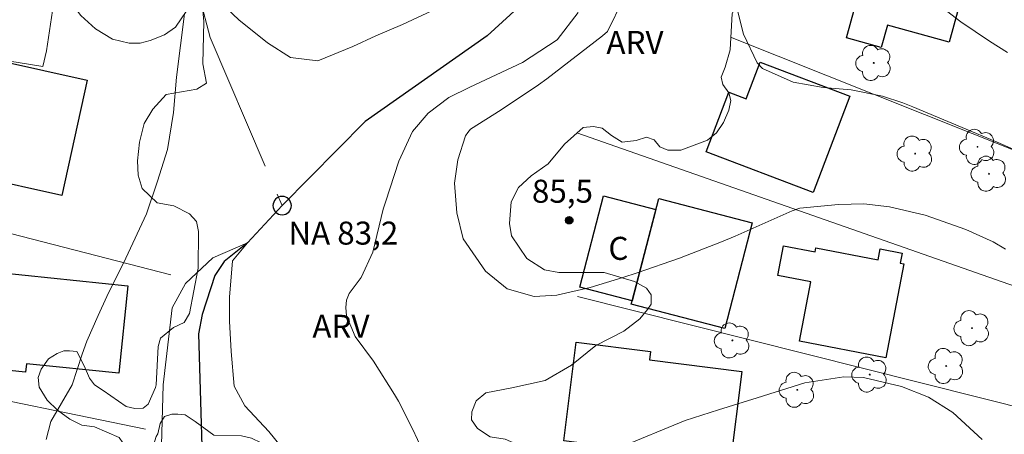
# Model space of a CAD drawing. Units: metres. Extents: x 286008 to 286524, y 1667695 to 1668260.
# Drawn here: x 286286 to 286350, y 1668037 to 1668064 of the extents above; entities that cross this region are included whole.
import ezdxf

# ---------------------------------------------------------------- set-up
doc = ezdxf.new("R2010")
doc.units = ezdxf.units.M
doc.header["$MEASUREMENT"] = 0
doc.linetypes.add('Intermitente', pattern=[48, 15, -2, 2, -2, 2, -2, 2, -2, 2, -2, 15])
for name, color, linetype, lineweight, true_color in [('Arvores_Isoladas', 7, 'Continuous', 18, 0x00ff33), ('Curvas_Intermediarias', 7, 'Continuous', 9, 0x783c14), ('Curvas_Mestras', 7, 'Continuous', 20, 0x783c14), ('Pto_Cotado', 7, 'Continuous', 9, 0x783c14), ('Topon_Pto_Cotado', 7, 'Continuous', 9, 0x783c14), ('Topon_Vegetacao', 7, 'Continuous', 9, 0x00ff33), ('Vegetacao', 7, 'Orla8', 9, 0x00ff33)]:
    doc.layers.add(name, color=color, linetype=linetype, lineweight=lineweight, true_color=true_color)
for name, color, linetype, lineweight in [('Cerca', 8, 'Cerca', 20), ('Edificacoes', 7, 'Continuous', 30), ('Pto_Nivel_Agua', 5, 'Continuous', 9), ('Rio_Intermitente', 5, 'Intermitente', 9), ('Rio_Perene', 5, 'Continuous', 25), ('Topon_Fundacao_Const_Ruinas', 7, 'Continuous', 9), ('Topon_Pto_Nivel_Agua', 5, 'Continuous', 9)]:
    doc.layers.add(name, color=color, linetype=linetype, lineweight=lineweight)
doc.styles.add('Arial', font='arial.ttf', dxfattribs={"height": 1.5})
doc.styles.get("Standard").update_dxf_attribs({"font": 'arial.ttf'})
doc.linetypes.add('Cerca', pattern='A,10,0,["X",Standard,S=1,R=0,X=0,Y=-0.5],0.1', length=10.1)
doc.linetypes.add('Orla8', pattern='A,6,-0.5,["V",Standard,S=1,R=0,X=-0.5,Y=-1],-0.5,6,-0.5,["V",Standard,S=1,R=0,X=-0.5,Y=-1],-0.5', length=14)

# ---------------------------------------------------------------- blocks, each defined once
blk = doc.blocks.new('CotasNa')
at = {"layer": 'Pto_Nivel_Agua', "lineweight": -3}
blk.add_lwpolyline([(0, 0.6, 1), (0, -0.6, 1)], format="xyb", close=True, dxfattribs=at)
blk = doc.blocks.new('Cotas')
at = {"layer": 'Pto_Cotado'}
blk.add_hatch(color=256, dxfattribs=at).paths.add_polyline_path([(0, 0.24, 1), (0, -0.24, 1)])
at = {"layer": 'Pto_Cotado', "lineweight": -3}
blk.add_lwpolyline([(0, -0.24, -1), (0, 0.24, -1)], format="xyb", close=True, dxfattribs=at)
blk = doc.blocks.new('Arvore')
at = {"layer": 'Arvores_Isoladas'}
blk.add_lwpolyline([(-0.718, 0.493, 0.872324), (-0.722, -0.551, 0.862983), (0.284, -0.827, 0.900105), (0.89, 0.029, 0.863155), (0.262, 0.861, 0.882486)], format="xyb", close=True, dxfattribs=at)
blk.add_circle((0, 0), 0.0286, dxfattribs=at)

msp = doc.modelspace()

# ---------------------------------------------------------------- linework, layer by layer
at = {"layer": 'Cerca', "flags": 128}
for points in [[(286322.591, 1668056.943), (286353.266, 1668046.2), (286354.331, 1668050.947), (286354.651, 1668054.387), (286332.607, 1668063.187)], [(286304.403, 1667989.123), (286288.039, 1667991.969), (286287.169, 1667982.642), (286286.081, 1667970.988), (286285.131, 1667969.572), (286267.555, 1667972.817), (286269.542, 1667984.031), (286271.492, 1667999.596), (286272.535, 1668007.869), (286273.211, 1668009.822), (286275.337, 1668009.582), (286277.814, 1668024.433), (286279.159, 1668032.819), (286280.111, 1668039.038), (286280.633, 1668040.806), (286282.883, 1668051.096), (286296.138, 1668047.69)], [(286322.633, 1668046.288), (286352.5, 1668038.773)], [(286280.546, 1668040.511), (286294.496, 1668037.633)]]:
    msp.add_lwpolyline(points, dxfattribs=at)
at = {"layer": 'Curvas_Intermediarias', "flags": 128}
for points, elevation in [([(286351.424, 1668085.249), (286349.768, 1668082.084), (286349.37, 1668081.592), (286347.272, 1668079.502), (286346.884, 1668078.782), (286346.071, 1668076.628), (286345.626, 1668075.414), (286345.197, 1668074.195), (286344.402, 1668071.735), (286344.07, 1668070.647), (286343.955, 1668068.577), (286344.409, 1668067.244), (286345.734, 1668065.629), (286347.612, 1668064.184), (286349.48, 1668062.922), (286350.641, 1668062.177)], 87), ([(286299.036, 1668065.764), (286300.572, 1668064.318), (286302.426, 1668062.809), (286303.934, 1668061.862), (286305.713, 1668061.645), (286307.997, 1668062.574), (286309.491, 1668063.262), (286311.232, 1668064.001), (286313.799, 1668065.205)], 84), ([(286332.958, 1668065.278), (286333.433, 1668063.374), (286334.327, 1668061.512), (286334.686, 1668061.135), (286336.681, 1668060.259), (286338.642, 1668059.898), (286340.448, 1668059.749), (286342.497, 1668059.333), (286343.822, 1668058.907), (286344.471, 1668058.652), (286347.678, 1668057.289), (286349.974, 1668056.329), (286352.24, 1668055.34)], 86), ([(286288.017, 1668036.958), (286288.32, 1668038.137), (286289.7, 1668040.529), (286290.351, 1668042.515), (286290.668, 1668043.37), (286291.394, 1668045.045), (286291.978, 1668046.274), (286293.21, 1668048.787), (286294.543, 1668051.661), (286295.276, 1668053.795), (286295.922, 1668055.862), (286296.31, 1668058.274), (286296.502, 1668060.573), (286297.026, 1668064.703)], 84), ([(286322.681, 1668064.781), (286321.304, 1668063.006), (286319.041, 1668061.527), (286315.617, 1668059.932), (286314.24, 1668059.257), (286312.911, 1668058.227), (286311.881, 1668057.039), (286310.998, 1668055.1), (286310.118, 1668052.436), (286309.977, 1668051.975), (286309.305, 1668049.179), (286308.542, 1668047.513), (286307.757, 1668046.469), (286307.577, 1668046.031), (286307.527, 1668045.56), (286307.578, 1668045.017), (286308.153, 1668043.672), (286309.335, 1668042.07), (286310.697, 1668039.891), (286310.958, 1668039.454), (286311.891, 1668037.645), (286312.536, 1668036.26)], 84), ([(286303.711, 1668036.004), (286302.528, 1668037.48), (286300.95, 1668039.152), (286300.259, 1668040.431), (286300.059, 1668042.695), (286299.959, 1668044.665), (286299.957, 1668046.24), (286300.151, 1668048.604), (286301.134, 1668049.787), (286298.87, 1668048.799), (286297.1, 1668047.123), (286296.216, 1668045.546), (286295.631, 1668040.524), (286295.537, 1668036.585)], 83), ([(286325.318, 1668036.419), (286329.641, 1668038.189), (286331.819, 1668038.903), (286334.335, 1668039.674), (286337.444, 1668040.66), (286339.974, 1668041.046), (286341.264, 1668040.991), (286343.745, 1668040.422), (286345.499, 1668039.713), (286347.07, 1668038.716), (286348.999, 1668036.962)], 84)]:
    msp.add_lwpolyline(points, dxfattribs=dict(at, elevation=elevation))
at = {"layer": 'Curvas_Mestras', "elevation": 85, "flags": 128}
for points in [[(286284.827, 1668061.742), (286287.79, 1668061.281), (286288.044, 1668062.294), (286288.618, 1668066.228)], [(286325.599, 1668065.656), (286324.573, 1668063.559), (286324.267, 1668063.277), (286320.627, 1668060.473), (286320.09, 1668060.08), (286317.66, 1668058.441), (286315.66, 1668057.179), (286315.482, 1668056.977), (286315.33, 1668056.761), (286314.832, 1668055.191), (286314.616, 1668053.666), (286314.762, 1668051.738), (286315.179, 1668050.033), (286316.627, 1668047.922), (286318.047, 1668046.781), (286319.813, 1668046.272), (286321.277, 1668046.366), (286323.464, 1668046.862), (286325.578, 1668047.521), (286326.507, 1668047.823), (286329.279, 1668048.772), (286332.007, 1668049.835), (286332.904, 1668050.22), (286336.605, 1668051.86), (286337.124, 1668052.04), (286339.639, 1668052.272), (286341.275, 1668052.31), (286342.96, 1668052.125), (286345.272, 1668051.579), (286347.934, 1668050.65), (286349.698, 1668049.835), (286350.502, 1668049.359)]]:
    msp.add_lwpolyline(points, dxfattribs=at)
at = {"layer": 'Edificacoes', "flags": 128}
for points in [[(286348.066, 1668067.301), (286346.831, 1668062.86), (286342.822, 1668063.974), (286342.414, 1668062.509), (286340.154, 1668063.137), (286340.702, 1668065.107), (286338.509, 1668065.716), (286339.603, 1668069.654)], [(286290.697, 1668060.388), (286289.038, 1668052.855), (286283.555, 1668054.078), (286285.041, 1668061.634)], [(286340.367, 1668059.335), (286337.985, 1668053.063), (286331.016, 1668055.711), (286332.492, 1668059.595), (286333.62, 1668059.166), (286334.527, 1668061.554)], [(286327.735, 1668051.961), (286326.195, 1668046.005), (286322.788, 1668046.887), (286324.329, 1668052.842)], [(286326.195, 1668046.005), (286327.917, 1668052.664), (286334.014, 1668051.088), (286332.233, 1668044.2), (286326.136, 1668045.777)], [(286336.044, 1668049.591), (286338.107, 1668049.198), (286338.156, 1668049.452), (286342.222, 1668048.678), (286342.356, 1668049.382), (286343.778, 1668049.112), (286343.653, 1668048.457), (286343.885, 1668048.413), (286342.72, 1668042.293), (286337.088, 1668043.366), (286337.824, 1668047.232), (286335.673, 1668047.642)], [(286293.342, 1668046.982), (286292.755, 1668041.281), (286286.724, 1668041.902), (286286.668, 1668041.354), (286284.311, 1668041.596), (286284.954, 1668047.845)], [(286333.335, 1668041.399), (286332.582, 1668035.352), (286324.087, 1668036.409), (286324.108, 1668036.572), (286321.735, 1668036.867), (286322.535, 1668043.297), (286327.389, 1668042.693), (286327.321, 1668042.147)]]:
    msp.add_lwpolyline(points, close=True, dxfattribs=at)
at = {"layer": 'Rio_Intermitente', "flags": 128}
msp.add_lwpolyline([(286290.237, 1668089.622), (286298.898, 1668088.445), (286301.41, 1668087.901), (286302.989, 1668087.241), (286303.349, 1668086.58), (286302.352, 1668081.436), (286301.564, 1668073.344), (286300.999, 1668071.411), (286300.151, 1668070.566), (286299.344, 1668069.909), (286298.329, 1668069.303), (286297.869, 1668067.562), (286297.897, 1668066.239), (286298.698, 1668063.161), (286303.39, 1668052.205)], dxfattribs=at)
at = {"layer": 'Rio_Perene', "flags": 128}
msp.add_lwpolyline([(286334.05, 1668084.982), (286332.246, 1668083.807), (286331.1, 1668082.899), (286330.34, 1668082.121), (286325.991, 1668074.019), (286323.018, 1668069.491), (286320.009, 1668066.257), (286316.744, 1668063.275), (286308.791, 1668057.697), (286303.39, 1668052.205), (286301.134, 1668049.787), (286299.618, 1668048.569), (286298.996, 1668047.659), (286298.169, 1668045.103), (286297.929, 1668043.837), (286298.304, 1668031.382)], dxfattribs=at)
at = {"layer": 'Vegetacao', "flags": 128}
for points in [[(286311.266, 1668017.964), (286313.277, 1668018.412), (286315.239, 1668017.96), (286316.893, 1668016.823), (286317.39, 1668016.634), (286318.241, 1668016.728), (286318.597, 1668017.082), (286318.787, 1668018.312), (286318.007, 1668019.093), (286316.092, 1668019.875), (286314.484, 1668020.137), (286312.332, 1668020.139), (286310.89, 1668020.472), (286309.637, 1668021.514), (286308.361, 1668022.319), (286308.078, 1668022.911), (286306.472, 1668024.946), (286305.952, 1668025.136), (286304.035, 1668025.301), (286303.462, 1668025.279), (286303.153, 1668025.212), (286302.933, 1668024.837), (286302.824, 1668024.374), (286302.626, 1668023.822), (286302.34, 1668023.381), (286301.965, 1668023.248), (286301.548, 1668023.248), (286301.03, 1668023.353), (286300.637, 1668023.902), (286299.973, 1668025.709), (286299.398, 1668027.737), (286299.374, 1668028.927), (286299.417, 1668029.611), (286299.593, 1668030.272), (286299.99, 1668030.339), (286300.387, 1668030.34), (286300.85, 1668030.098), (286301.623, 1668029.15), (286302.218, 1668029.019), (286303.365, 1668029.02), (286303.717, 1668029.374), (286303.759, 1668031.027), (286303.737, 1668031.534), (286303.537, 1668032.416), (286302.808, 1668033.606), (286302.563, 1668035.237), (286302.342, 1668035.964), (286302.032, 1668036.736), (286301.393, 1668037.044), (286300.731, 1668037.197), (286298.945, 1668037.239), (286297.731, 1668038.142), (286297.069, 1668038.56), (286296.584, 1668038.603), (286296.209, 1668038.603), (286295.724, 1668038.47), (286295.438, 1668038.007), (286295.285, 1668037.323), (286295.175, 1668037.146), (286294.933, 1668036.374), (286294.493, 1668035.845), (286294.074, 1668035.734), (286293.501, 1668035.733), (286293.346, 1668035.931), (286293.257, 1668036.394), (286292.771, 1668037.099), (286291.161, 1668037.781), (286290.345, 1668037.89), (286289.551, 1668038.286), (286288.756, 1668038.88), (286288.072, 1668039.519), (286287.564, 1668040.378), (286287.497, 1668040.995), (286287.695, 1668041.547), (286288.157, 1668042.209), (286288.73, 1668042.562), (286289.171, 1668042.739), (286289.545, 1668042.74), (286290.008, 1668042.696), (286290.495, 1668041.771), (286290.848, 1668040.955), (286291.158, 1668040.515), (286291.731, 1668040.163), (286293.232, 1668039.106), (286293.783, 1668038.975), (286294.335, 1668038.997), (286294.665, 1668039.262), (286295.127, 1668040.343), (286295.171, 1668040.52), (286295.322, 1668043.012), (286295.453, 1668043.563), (286296.313, 1668044.27), (286296.996, 1668044.579), (286297.348, 1668045.175), (286297.917, 1668048.13), (286297.937, 1668050.511), (286297.803, 1668051.173), (286297.362, 1668051.679), (286296.325, 1668052.185), (286295.244, 1668052.382), (286294.273, 1668053.329), (286294.007, 1668054.189), (286293.962, 1668055.115), (286294.093, 1668056.35), (286294.4, 1668057.563), (286294.972, 1668058.489), (286295.831, 1668059.439), (286297.837, 1668059.794), (286298.454, 1668060.191), (286298.232, 1668061.448), (286298.295, 1668064.204), (286298.161, 1668065.659), (286298.731, 1668068.107), (286299.862, 1668071.954), (286300.742, 1668073.08), (286301.733, 1668074.007), (286302.195, 1668075), (286302.061, 1668076.08), (286301.817, 1668077.248), (286302.1, 1668080.357), (286302.672, 1668081.549), (286303.289, 1668082.145), (286304.81, 1668082.169), (286305.494, 1668081.949), (286305.693, 1668081.641), (286305.584, 1668080.075), (286305.256, 1668078.399), (286305.302, 1668076.944), (286305.391, 1668076.326), (286305.766, 1668075.71), (286306.737, 1668075.027), (286307.797, 1668073.485), (286308.349, 1668072.935), (286309.344, 1668071.128), (286310.029, 1668069.96), (286310.426, 1668069.564), (286310.933, 1668069.454), (286311.506, 1668069.455), (286311.837, 1668069.609), (286312.101, 1668070.095), (286312.078, 1668071.241), (286311.967, 1668071.859), (286311.568, 1668073.468), (286311.655, 1668074.239), (286311.653, 1668076.202), (286311.65, 1668078.142), (286312.046, 1668078.958), (286312.265, 1668079.929), (286312.265, 1668080.546), (286311.976, 1668081.957), (286311.973, 1668084.36), (286312.171, 1668085.11), (286312.81, 1668085.42), (286314.287, 1668085.642), (286315.124, 1668086.26), (286315.432, 1668086.988), (286315.497, 1668087.804), (286314.724, 1668088.95), (286314.215, 1668089.963), (286314.236, 1668090.956), (286314.389, 1668091.948), (286314.873, 1668092.853), (286315.556, 1668093.669), (286316.239, 1668094.177), (286317.782, 1668094.179), (286318.223, 1668093.959), (286318.599, 1668093.585), (286318.578, 1668092.857), (286317.762, 1668092.283), (286317.653, 1668091.776), (286317.786, 1668091.048), (286318.228, 1668090.343), (286319.662, 1668089.75), (286320.147, 1668089.42), (286320.456, 1668089.001), (286320.545, 1668088.384), (286320.48, 1668087.854), (286319.973, 1668087.391), (286319.313, 1668086.883), (286318.188, 1668086.727), (286317.373, 1668086.285), (286316.756, 1668085.557), (286316.647, 1668084.917), (286316.627, 1668083.109), (286316.321, 1668081.213), (286316.322, 1668080.154), (286316.499, 1668079.537), (286317.095, 1668079.119), (286317.625, 1668078.833), (286318.374, 1668078.746), (286320.667, 1668078.748), (286322.343, 1668078.751), (286323.863, 1668079.723), (286324.126, 1668081.354), (286324.035, 1668083.625), (286324.032, 1668086.337), (286324.097, 1668087.361), (286324.955, 1668088.177), (286327.469, 1668088.247), (286328.615, 1668088.513), (286329.342, 1668088.977), (286329.715, 1668090.278), (286330.619, 1668091.007), (286331.963, 1668091.692), (286332.401, 1668093.544), (286332.401, 1668093.963), (286332.066, 1668097.777), (286332.198, 1668097.976), (286333.629, 1668099.411), (286334.2, 1668101.352), (286335.985, 1668102.236), (286339.931, 1668102.241), (286342.851, 1668101.649), (286343.375, 1668100.675), (286343.375, 1668100.565), (286343.155, 1668100.212), (286342.582, 1668099.77), (286342.164, 1668099.505), (286341.745, 1668098.887), (286341.724, 1668098.556), (286341.857, 1668098.226), (286342.783, 1668098.205), (286343.158, 1668098.073), (286343.29, 1668097.72), (286343.379, 1668097.257), (286343.358, 1668096.486), (286342.764, 1668095.338), (286341.509, 1668094.212), (286340.958, 1668093.506), (286340.099, 1668092.998), (286339.659, 1668092.446), (286339.373, 1668091.939), (286339.418, 1668090.682), (286339.617, 1668090.66), (286340.235, 1668089.977), (286340.787, 1668089.251), (286341.34, 1668087.796), (286341.297, 1668087.179), (286340.901, 1668086.296), (286340.241, 1668085.171), (286339.734, 1668084.685), (286338.985, 1668084.574), (286338.412, 1668084.573), (286337.398, 1668084.374), (286336.869, 1668083.447), (286336.275, 1668082.851), (286335.836, 1668082.577), (286335.365, 1668082.431), (286334.686, 1668082.084), (286334.135, 1668081.951), (286333.738, 1668081.972), (286333.407, 1668082.369), (286332.965, 1668083.074), (286332.391, 1668083.58), (286331.884, 1668083.8), (286331.288, 1668083.799), (286330.759, 1668083.755), (286330.208, 1668083.644), (286329.613, 1668083.334), (286329.261, 1668082.717), (286329.262, 1668081.768), (286329.065, 1668080.71), (286328.56, 1668079.497), (286328.362, 1668078.835), (286328.363, 1668078.328), (286329.423, 1668076.521), (286329.424, 1668075.595), (286329.69, 1668074.846), (286330.197, 1668074.449), (286330.639, 1668073.877), (286330.839, 1668073.127), (286330.839, 1668072.686), (286330.466, 1668070.834), (286330.115, 1668069.951), (286329.763, 1668069.356), (286329.366, 1668068.892), (286328.816, 1668068.428), (286328.221, 1668068.009), (286327.67, 1668067.479), (286327.296, 1668067.17), (286328.003, 1668066.267), (286328.62, 1668065.826), (286329.304, 1668065.739), (286329.899, 1668065.784), (286330.692, 1668066.667), (286330.956, 1668067.461), (286331.418, 1668068.035), (286332.234, 1668068.036), (286332.961, 1668068.037), (286333.513, 1668067.949), (286333.623, 1668067.618), (286333.624, 1668066.979), (286333.559, 1668066.34), (286332.701, 1668064.729), (286332.572, 1668062.347), (286332.242, 1668061.223), (286331.978, 1668060.583), (286332.089, 1668060.098), (286332.487, 1668059.547), (286332.62, 1668059.062), (286332.488, 1668058.423), (286332.136, 1668057.628), (286331.674, 1668056.944), (286331.101, 1668056.459), (286329.36, 1668055.817), (286328.522, 1668055.816), (286327.993, 1668056.036), (286327.618, 1668056.498), (286327.132, 1668056.674), (286326.449, 1668056.453), (286325.545, 1668056.342), (286324.839, 1668056.782), (286324.243, 1668057.244), (286323.67, 1668057.354), (286323.008, 1668057.287), (286321.775, 1668056.205), (286320.718, 1668054.925), (286319.617, 1668054.151), (286318.78, 1668053.379), (286318.318, 1668052.452), (286318.209, 1668051.041), (286318.321, 1668050.225), (286319.337, 1668048.749), (286320.484, 1668048.023), (286321.41, 1668047.848), (286323.285, 1668047.85), (286324.365, 1668047.851), (286326.35, 1668047.258), (286327.122, 1668046.818), (286327.432, 1668046.4), (286327.432, 1668045.782), (286327.19, 1668045.429), (286326.684, 1668044.833), (286325.649, 1668044.016), (286323.82, 1668043.088), (286322.234, 1668041.807), (286320.515, 1668040.813), (286318.353, 1668040.327), (286316.649, 1668040.003), (286316.032, 1668039.474), (286315.746, 1668038.768), (286315.725, 1668038.238), (286316.122, 1668037.688), (286316.939, 1668037.137), (286317.909, 1668036.984), (286318.77, 1668036.611), (286319.52, 1668036.126), (286319.873, 1668035.509), (286320.05, 1668034.936), (286320.051, 1668034.143), (286319.853, 1668033.768), (286319.148, 1668033.304), (286317.121, 1668032.794), (286316.327, 1668032.573), (286315.776, 1668032.528), (286315.225, 1668032.527), (286314.871, 1668033.1), (286314.031, 1668034.753), (286313.369, 1668035.237), (286312.509, 1668035.236), (286311.848, 1668034.882), (286310.703, 1668034.131), (286310.24, 1668033.756), (286309.712, 1668033.094), (286309.492, 1668032.256), (286308.591, 1668030.358), (286307.534, 1668028.637), (286306.829, 1668028.151), (286306.411, 1668027.666), (286306.257, 1668027.158), (286306.28, 1668026.916), (286306.942, 1668026.365), (286307.493, 1668026.19), (286308.375, 1668026.147), (286309.257, 1668025.927), (286309.853, 1668025.641), (286310.449, 1668025.069), (286310.538, 1668024.452), (286310.561, 1668023.636), (286310.804, 1668023.195), (286311.091, 1668022.865), (286311.775, 1668022.799), (286312.326, 1668022.8), (286312.789, 1668022.845), (286312.921, 1668023.286), (286313.052, 1668023.903), (286313.515, 1668024.213), (286314.088, 1668024.191), (286314.53, 1668023.883), (286314.993, 1668023.84), (286315.853, 1668023.841), (286317.859, 1668023.711), (286319.139, 1668023.227), (286320.11, 1668022.369), (286320.684, 1668021.355), (286321.281, 1668020.099), (286321.701, 1668019.813), (286322.186, 1668019.813), (286322.78, 1668020.476), (286322.802, 1668020.939), (286322.779, 1668021.688), (286322.359, 1668022.614), (286322.358, 1668022.878), (286322.446, 1668023.209), (286322.886, 1668024.202), (286323.303, 1668025.658), (286323.718, 1668028.789), (286323.982, 1668029.561), (286324.202, 1668030.047), (286324.642, 1668030.135), (286325.679, 1668030.137), (286325.966, 1668029.961), (286326.032, 1668029.762), (286326.033, 1668029.277), (286325.901, 1668029.057), (286325.769, 1668028.704), (286325.813, 1668028.461), (286326.012, 1668028.175), (286326.188, 1668028.175), (286326.386, 1668028.374), (286326.584, 1668028.815), (286326.782, 1668029.124), (286326.959, 1668029.19), (286327.267, 1668029.19), (286327.576, 1668029.125), (286327.885, 1668028.706), (286328.085, 1668027.869), (286327.912, 1668026.638), (286327.487, 1668024.673), (286327.487, 1668024.484), (286327.699, 1668024.058), (286328.077, 1668023.726), (286328.526, 1668023.489), (286329.567, 1668023.228), (286330.323, 1668022.873), (286330.559, 1668022.494), (286330.582, 1668022.021), (286330.108, 1668021.005), (286330.202, 1668019.893), (286330.083, 1668019.018), (286329.68, 1668018.474), (286329.207, 1668018.404), (286327.788, 1668018.429), (286327.221, 1668018.784), (286326.819, 1668019.376), (286326.489, 1668019.991), (286325.992, 1668020.063), (286325.472, 1668020.063), (286325.022, 1668019.662), (286324.146, 1668018.362), (286324.121, 1668017.865), (286325.279, 1668016.303), (286327.265, 1668015.946), (286328.471, 1668015.401), (286329.109, 1668014.762), (286330.22, 1668014.5), (286331.024, 1668014.192), (286331.992, 1668012.985), (286333.647, 1668012.723), (286335.043, 1668012.722), (286335.374, 1668012.485), (286335.657, 1668012.343), (286335.728, 1668012.012), (286336.123, 1668011.252), (286335.958, 1668011.157), (286335.12, 1668011.145), (286334.251, 1668011.243), (286333.684, 1668011.42), (286332.345, 1668011.613), (286330.95, 1668011.425), (286328.064, 1668010.648), (286326.194, 1668009.68), (286325.083, 1668009.515), (286323.593, 1668009.517), (286323.001, 1668009.659), (286322.482, 1668010.157), (286320.852, 1668012.618), (286319.316, 1668013.637), (286318.11, 1668014.158), (286317.188, 1668014.183), (286315.177, 1668013.948), (286312.835, 1668013.336), (286311.322, 1668013.314), (286310.352, 1668013.409), (286309.832, 1668013.741), (286309.383, 1668014.143), (286309.313, 1668014.853), (286309.101, 1668015.586), (286309.078, 1668015.965), (286309.197, 1668016.556), (286309.491, 1668016.997)], [(286289.834, 1668076.987), (286290.276, 1668077.037), (286290.743, 1668077.037), (286291.209, 1668076.989), (286291.455, 1668076.719), (286291.652, 1668076.203), (286291.679, 1668074.755), (286291.95, 1668073.822), (286292.442, 1668072.791), (286293.01, 1668069.968), (286293.159, 1668069.06), (286293.626, 1668068.373), (286294.216, 1668067.883), (286295.052, 1668067.417), (286296.403, 1668067.001), (286297.066, 1668066.855), (286297.557, 1668066.536), (286297.631, 1668066.143), (286297.509, 1668065.407), (286296.431, 1668063.834), (286295.719, 1668063.342), (286294.787, 1668062.972), (286294.149, 1668062.8), (286293.412, 1668062.799), (286292.331, 1668063.043), (286291.226, 1668063.729), (286290.267, 1668064.588), (286288.25, 1668067.286), (286287.905, 1668067.973), (286287.091, 1668071.287), (286287.065, 1668072.662), (286287.235, 1668074.504), (286287.332, 1668074.799), (286288.625, 1668076.325)]]:
    msp.add_lwpolyline(points, close=True, dxfattribs=at)

# ---------------------------------------------------------------- block references
at = {"layer": 'Arvores_Isoladas'}
for p in [(286341.928, 1668061.502), (286344.627, 1668055.594), (286348.685, 1668056.034), (286349.438, 1668054.283), (286348.328, 1668044.216), (286332.718, 1668043.417), (286346.651, 1668041.751), (286341.668, 1668041.192), (286336.944, 1668040.197)]:
    msp.add_blockref('Arvore', p, dxfattribs=at)
at = {"layer": 'Pto_Cotado', "rotation": 359.99813251111}
msp.add_blockref('Cotas', (286322.093, 1668051.246, 85.451), dxfattribs=at)
at = {"layer": 'Pto_Nivel_Agua', "rotation": 359.99813251111}
msp.add_blockref('CotasNa', (286303.39, 1668052.205, 83.156), dxfattribs=at)

# ---------------------------------------------------------------- texts
at = {"layer": 'Topon_Fundacao_Const_Ruinas', "style": 'Arial'}
msp.add_text('C', height=1.5, rotation=359.94144, dxfattribs=at).set_placement((286324.641, 1668048.669))
at = {"layer": 'Topon_Pto_Cotado', "style": 'Arial'}
msp.add_text('85,5', height=1.5, rotation=359.99813, dxfattribs=at).set_placement((286319.661, 1668052.392, 85.451))
at = {"layer": 'Topon_Pto_Nivel_Agua', "style": 'Arial'}
msp.add_text('NA 83,2', height=1.5, rotation=359.99813, dxfattribs=at).set_placement((286303.795, 1668049.661, 83.156))
at = {"layer": 'Topon_Vegetacao', "style": 'Arial'}
for p in [(286324.513, 1668062.094), (286305.357, 1668043.59)]:
    msp.add_text('ARV', height=1.5, rotation=359.94144, dxfattribs=at).set_placement(p)

doc.saveas('drawing.dxf')
